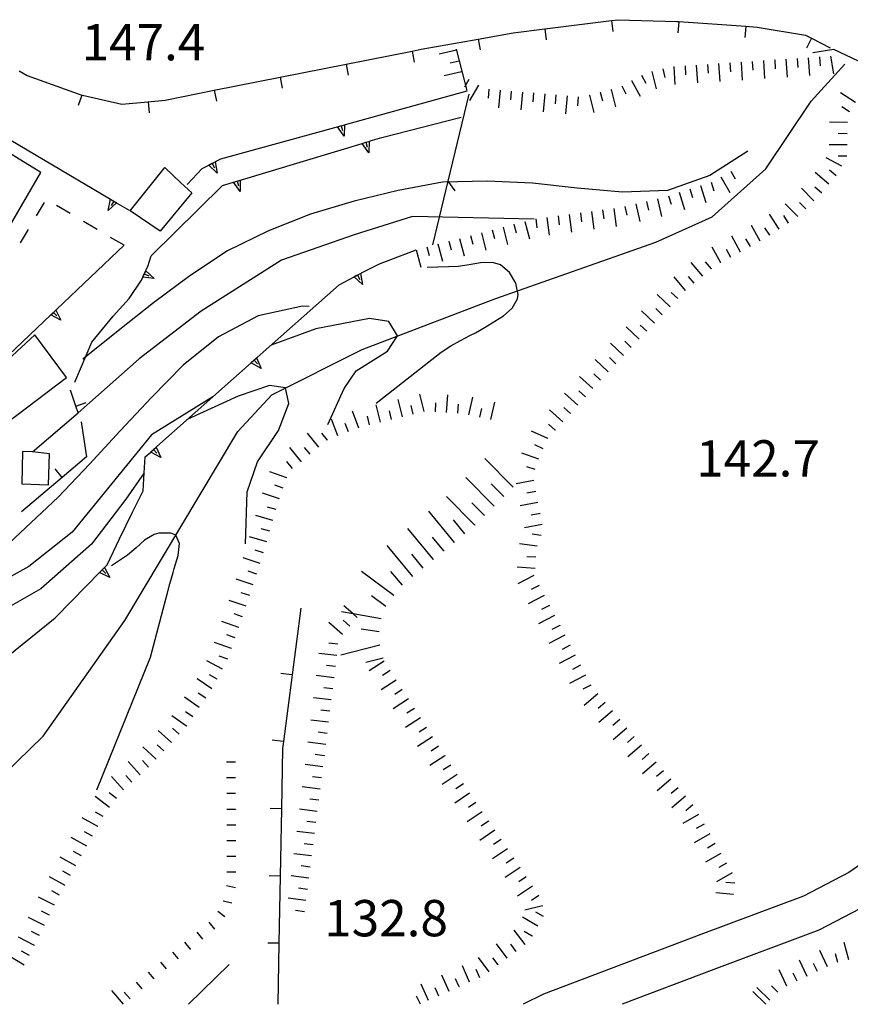
# Model space of a CAD drawing. Units: metres. Extents: x 478491 to 482402, y 4506092 to 4508099.
# Drawn here: x 482078 to 482152, y 4506093 to 4506180 of the extents above; entities that cross this region are included whole.
import ezdxf

# ---------------------------------------------------------------- set-up
doc = ezdxf.new("R2010")
doc.units = ezdxf.units.M
doc.header["$MEASUREMENT"] = 0
for name, color, linetype in [("'03 edificio civile", 250, 'Continuous'), ("'03 muro di sostegno", 254, 'Continuous'), ("'03 muro divisorio", 254, 'Continuous'), ("'03 recinzione", 254, 'Continuous'), ("'03 scarpata fino a 1 mt", 254, 'Continuous'), ("'03 scarpata fino a 2 mt", 254, 'Continuous'), ("'03 strada secondaria meno di 6 mt 3 classe", 254, 'Continuous'), ('03 muro di sostegno v', 254, 'Continuous'), ('03 muro divisorio v', 254, 'Continuous'), ('03 recinzione v', 254, 'Continuous'), ('03 scarpata fino a 1 mt v', 254, 'Continuous'), ('03 scarpata fino a 2 mt v', 254, 'Continuous'), ('acqa corrente con letto non rappresentabile', 254, 'Continuous'), ('curva direttrice a 10 mt', 254, 'Continuous'), ('curva intermedia a 2 mt', 254, 'Continuous'), ('curva intermedia a 5 mt', 254, 'Continuous'), ('EDIFICIO', 250, 'Continuous'), ('marciapiede - spartitraffico', 254, 'Continuous'), ('muro di sostegno', 254, 'Continuous'), ('muro di sostegno v', 254, 'Continuous'), ('muro divisorio', 254, 'Continuous'), ('muro divisorio v', 254, 'Continuous'), ('ponte - cavalcavia', 254, 'Continuous'), ('punto quotato a terra', 254, 'Continuous'), ('scarpata fino a 2 mt', 254, 'Continuous'), ('scarpata fino a 2 mt v', 254, 'Continuous'), ('scarpata fino a 5 mt', 254, 'Continuous'), ('scarpata fino a 5 mt v', 254, 'Continuous')]:
    doc.layers.add(name, color=color, linetype=linetype)
doc.styles.add('SIMPLEX', font='SIMPLEX')

msp = doc.modelspace()

# ---------------------------------------------------------------- linework, layer by layer
at = {"layer": "'03 edificio civile", "flags": 128}
for points in [[(482090.994, 4506167.288), (482092.424, 4506165.929), (482093.385, 4506165.054), (482090.564, 4506161.625), (482087.9, 4506163.428)], [(482079.4, 4506152.358), (482074.142, 4506147.544), (482068.22, 4506141.904), (482074.541, 4506144.263), (482075.038, 4506143.152), (482082.22, 4506148.569)], [(482080.681, 4506141.749), (482079.181, 4506141.928), (482078.291, 4506141.96), (482078.228, 4506139.077), (482080.603, 4506138.999)]]:
    msp.add_lwpolyline(points, close=True, dxfattribs=at)
at = {"layer": "'03 muro di sostegno"}
for p, q in [((482109.298, 4506169.665), (482110.329, 4506169.977)), ((482089.775, 4506159.406), (482096.118, 4506165.695)), ((482089.455, 4506158.467), (482089.775, 4506159.406)), ((482089.322, 4506158.186), (482089.455, 4506158.467)), ((482087.799, 4506155.624), (482088.892, 4506157.25)), ((482086.369, 4506154.038), (482087.799, 4506155.624)), ((482084.463, 4506151.717), (482086.369, 4506154.038)), ((482082.97, 4506148.147), (482084.463, 4506151.717))]:
    msp.add_line(p, q, dxfattribs=at)
at = {"layer": "'03 muro di sostegno", "flags": 128}
for points in [[(482097.814, 4506166.203), (482108.589, 4506169.451), (482108.594, 4506169.453), (482108.907, 4506169.547), (482109.196, 4506169.633), (482109.298, 4506169.665)], [(482096.118, 4506165.695), (482097.103, 4506165.991), (482097.11, 4506165.992), (482097.424, 4506166.086), (482097.713, 4506166.172), (482097.814, 4506166.203)], [(482088.892, 4506157.25), (482089.009, 4506157.506), (482089.15, 4506157.812), (482089.275, 4506158.085), (482089.322, 4506158.186)]]:
    msp.add_lwpolyline(points, dxfattribs=at)
at = {"layer": "'03 muro divisorio"}
for p, q in [((482083.033, 4506146.022), (482082.564, 4506147.42)), ((482083.244, 4506145.405), (482083.033, 4506146.022)), ((482079.181, 4506141.928), (482083.244, 4506145.405)), ((482083.51, 4506144.608), (482084.01, 4506141.491)), ((482084.01, 4506141.491), (482081.838, 4506139.655)), ((482081.838, 4506139.655), (482078.189, 4506136.585)), ((482103.103, 4506127.977), (482102.33, 4506122.024)), ((482102.33, 4506122.024), (482101.556, 4506116.079)), ((482101.556, 4506116.079), (482101.479, 4506115.462)), ((482101.479, 4506115.462), (482101.386, 4506110.087)), ((482101.386, 4506110.087), (482101.276, 4506104.087)), ((482101.276, 4506104.087), (482101.167, 4506098.087)), ((482101.167, 4506098.087), (482101.067, 4506092.649)), ((482096.714, 4506096.188), (482093.082, 4506092.648))]:
    msp.add_line(p, q, dxfattribs=at)
at = {"layer": "'03 recinzione", "linetype": 'Continuous'}
for p, q in [((482117.954, 4506174.172), (482117.009, 4506177.853)), ((482110.329, 4506169.977), (482117.43, 4506171.805)), ((482116.235, 4506166.072), (482114.869, 4506160.399))]:
    msp.add_line(p, q, dxfattribs=at)
at = {"layer": "'03 recinzione", "linetype": 'Continuous', "flags": 128}
msp.add_lwpolyline([(482118.102, 4506173.852), (482116.236, 4506166.077), (482116.235, 4506166.072)], dxfattribs=at)
at = {"layer": "'03 scarpata fino a 1 mt", "linetype": 'Continuous'}
for p, q in [((482097.292, 4506112.843), (482097.292, 4506112.836)), ((482097.3, 4506110.039), (482097.3, 4506110.031)), ((482097.307, 4506107.235), (482097.307, 4506107.227)), ((482096.339, 4506100.445), (482096.339, 4506100.437)), ((482093.292, 4506097.578), (482093.284, 4506097.578))]:
    msp.add_line(p, q, dxfattribs=at)
at = {"layer": "'03 scarpata fino a 2 mt", "linetype": 'Continuous'}
for p, q in [((482151.829, 4506168.316), (482151.829, 4506168.308)), ((482149.579, 4506165.035), (482149.571, 4506165.035)), ((482148.165, 4506163.621), (482148.157, 4506163.613)), ((482147.438, 4506162.925), (482147.438, 4506162.918)), ((482144.946, 4506161.254), (482144.938, 4506161.254)), ((482140.587, 4506158.784), (482140.579, 4506158.784)), ((482139.743, 4506158.253), (482139.735, 4506158.253)), ((482137.43, 4506156.331), (482137.43, 4506156.323)), ((482135.352, 4506154.159), (482135.352, 4506154.151)), ((482129.844, 4506148.339), (482129.838, 4506148.339)), ((482128.502, 4506146.853), (482128.494, 4506146.845)), ((482125.822, 4506143.87), (482125.814, 4506143.87)), ((482125.15, 4506143.127), (482125.15, 4506143.119)), ((482123.885, 4506139.384), (482123.885, 4506139.377)), ((482124.072, 4506138.4), (482124.072, 4506138.392)), ((482124.26, 4506137.416), (482124.26, 4506137.408)), ((482124.447, 4506136.431), (482124.455, 4506136.431)), ((482124.635, 4506135.447), (482124.642, 4506135.447)), ((482124.205, 4506133.525), (482124.205, 4506133.517)), ((482107.486, 4506126.391), (482107.478, 4506126.391)), ((482106.205, 4506122.782), (482106.205, 4506122.774)), ((482105.705, 4506118.805), (482105.705, 4506118.797)), ((482105.206, 4506114.829), (482105.206, 4506114.821)), ((482104.706, 4506110.852), (482104.706, 4506110.844)), ((482104.206, 4506106.876), (482104.206, 4506106.868)), ((482103.706, 4506102.899), (482103.698, 4506102.891))]:
    msp.add_line(p, q, dxfattribs=at)
at = {"layer": "'03 strada secondaria meno di 6 mt 3 classe", "flags": 128}
for points in [[(482177.782, 4506165.693), (482167.533, 4506128.224), (482166.213, 4506122.904), (482164.72, 4506118.826), (482163.845, 4506116.685), (482162.642, 4506114.466), (482160.353, 4506111.809), (482158.025, 4506109.372), (482155.291, 4506106.692), (482152.002, 4506104.403), (482147.963, 4506102.3), (482138.799, 4506098.863), (482124.776, 4506093.549), (482122.951, 4506092.651)], [(482180.985, 4506164.818), (482170.743, 4506127.388), (482169.392, 4506121.927), (482167.814, 4506117.631), (482166.853, 4506115.263), (482165.392, 4506112.568), (482162.814, 4506109.576), (482160.385, 4506107.036), (482157.416, 4506104.13), (482153.72, 4506101.559), (482149.314, 4506099.261), (482139.97, 4506095.754), (482131.773, 4506092.651)]]:
    msp.add_lwpolyline(points, dxfattribs=at)
at = {"layer": '03 muro di sostegno v'}
for p, q in [((482108.907, 4506169.547), (482109.04, 4506169.126)), ((482097.705, 4506165.156), (482097.103, 4506165.991)), ((482097.424, 4506166.086), (482097.556, 4506165.664)), ((482089.01, 4506157.514), (482089.275, 4506158.085)), ((482089.15, 4506157.812), (482089.556, 4506157.632))]:
    msp.add_line(p, q, dxfattribs=at)
at = {"layer": '03 muro di sostegno v', "flags": 128}
for points in [[(482109.188, 4506168.618), (482108.589, 4506169.451), (482108.587, 4506169.454)], [(482108.594, 4506169.453), (482108.907, 4506169.547), (482109.196, 4506169.633)], [(482109.196, 4506169.641), (482109.196, 4506169.633), (482109.188, 4506168.618)], [(482097.11, 4506165.992), (482097.424, 4506166.086), (482097.713, 4506166.172)], [(482097.713, 4506166.179), (482097.713, 4506166.172), (482097.705, 4506165.156)], [(482089.267, 4506158.092), (482089.275, 4506158.085), (482090.025, 4506157.406)], [(482090.025, 4506157.406), (482089.009, 4506157.506), (482089.002, 4506157.507)]]:
    msp.add_lwpolyline(points, dxfattribs=at)
at = {"layer": '03 muro divisorio v'}
for p, q in [((482083.041, 4506146.022), (482083.978, 4506146.342)), ((482081.83, 4506139.655), (482081.189, 4506140.413)), ((482102.322, 4506122.024), (482101.338, 4506122.149)), ((482101.549, 4506116.079), (482100.565, 4506116.204)), ((482101.386, 4506110.087), (482100.393, 4506110.102)), ((482101.276, 4506104.087), (482100.284, 4506104.102)), ((482101.167, 4506098.087), (482100.175, 4506098.102))]:
    msp.add_line(p, q, dxfattribs=at)
at = {"layer": '03 recinzione v', "linetype": 'Continuous', "flags": 128}
msp.add_lwpolyline([(482116.235, 4506166.079), (482116.236, 4506166.077), (482116.844, 4506165.213)], dxfattribs=at)
at = {"layer": '03 scarpata fino a 1 mt v', "linetype": 'Continuous'}
for p, q in [((482097.292, 4506114.242), (482096.495, 4506114.242)), ((482097.292, 4506112.836), (482096.495, 4506112.836)), ((482097.3, 4506111.438), (482096.503, 4506111.437)), ((482097.3, 4506110.031), (482096.503, 4506110.031)), ((482097.307, 4506108.633), (482096.511, 4506108.632)), ((482097.307, 4506107.227), (482096.511, 4506107.226)), ((482097.307, 4506105.829), (482096.511, 4506105.829)), ((482097.315, 4506104.43), (482096.518, 4506104.429)), ((482097.276, 4506103.032), (482096.495, 4506103.211)), ((482096.964, 4506101.664), (482096.182, 4506101.843)), ((482096.339, 4506100.437), (482095.706, 4506100.921)), ((482095.456, 4506099.359), (482094.948, 4506099.976)), ((482094.37, 4506098.468), (482093.862, 4506099.086)), ((482093.284, 4506097.578), (482092.776, 4506098.195)), ((482092.206, 4506096.687), (482091.698, 4506097.304)), ((482091.12, 4506095.796), (482090.612, 4506096.414)), ((482090.042, 4506094.906), (482089.534, 4506095.523)), ((482088.956, 4506094.015), (482088.448, 4506094.632)), ((482087.878, 4506093.125), (482087.37, 4506093.742)), ((482113.784, 4506092.65), (482113.44, 4506093.377))]:
    msp.add_line(p, q, dxfattribs=at)
at = {"layer": '03 scarpata fino a 2 mt v', "linetype": 'Continuous'}
for p, q in [((482152.602, 4506173.113), (482151.251, 4506173.965)), ((482152.063, 4506172.269), (482151.384, 4506172.699)), ((482151.876, 4506171.316), (482150.274, 4506171.347)), ((482151.852, 4506170.316), (482151.055, 4506170.332)), ((482151.837, 4506169.316), (482150.235, 4506169.332)), ((482151.829, 4506168.308), (482151.032, 4506168.316)), ((482151.376, 4506167.425), (482149.962, 4506168.175)), ((482150.227, 4506165.8), (482149.009, 4506166.84)), ((482150.876, 4506166.558), (482150.266, 4506167.074)), ((482148.884, 4506164.316), (482147.774, 4506165.465)), ((482149.571, 4506165.035), (482148.962, 4506165.55)), ((482147.438, 4506162.918), (482146.329, 4506164.066)), ((482148.157, 4506163.613), (482147.602, 4506164.191)), ((482145.782, 4506161.8), (482144.915, 4506163.144)), ((482146.626, 4506162.347), (482146.188, 4506163.019)), ((482144.087, 4506160.738), (482143.305, 4506162.136)), ((482144.938, 4506161.254), (482144.501, 4506161.925)), ((482142.337, 4506159.761), (482141.555, 4506161.159)), ((482143.212, 4506160.246), (482142.821, 4506160.941)), ((482140.579, 4506158.784), (482139.798, 4506160.182)), ((482141.462, 4506159.276), (482141.071, 4506159.971)), ((482138.969, 4506157.612), (482137.946, 4506158.839)), ((482139.735, 4506158.253), (482139.219, 4506158.87)), ((482137.43, 4506156.323), (482136.407, 4506157.549)), ((482138.204, 4506156.971), (482137.688, 4506157.589)), ((482136.735, 4506155.604), (482136.157, 4506156.159)), ((482136.048, 4506154.878), (482134.891, 4506155.979)), ((482134.665, 4506153.424), (482133.501, 4506154.526)), ((482135.352, 4506154.151), (482134.774, 4506154.706)), ((482133.29, 4506151.971), (482132.127, 4506153.073)), ((482133.977, 4506152.698), (482133.399, 4506153.245)), ((482131.907, 4506150.518), (482130.743, 4506151.62)), ((482132.594, 4506151.245), (482132.016, 4506151.792)), ((482130.532, 4506149.065), (482129.368, 4506150.167)), ((482131.219, 4506149.792), (482130.641, 4506150.339)), ((482129.166, 4506147.596), (482127.978, 4506148.667)), ((482129.838, 4506148.339), (482129.259, 4506148.885)), ((482128.494, 4506146.845), (482127.9, 4506147.377)), ((482127.83, 4506146.104), (482126.642, 4506147.173)), ((482126.486, 4506144.611), (482125.299, 4506145.681)), ((482127.158, 4506145.362), (482126.564, 4506145.893)), ((482125.15, 4506143.119), (482123.697, 4506143.791)), ((482125.814, 4506143.87), (482125.22, 4506144.4)), ((482124.728, 4506142.213), (482124.002, 4506142.548)), ((482124.338, 4506141.291), (482122.822, 4506141.806)), ((482124.017, 4506140.345), (482123.26, 4506140.603)), ((482123.885, 4506139.377), (482122.314, 4506139.072)), ((482124.072, 4506138.392), (482123.283, 4506138.244)), ((482124.26, 4506137.408), (482122.689, 4506137.103)), ((482124.455, 4506136.431), (482123.666, 4506136.283)), ((482124.635, 4506135.447), (482123.072, 4506135.15)), ((482124.642, 4506135.447), (482124.635, 4506135.447)), ((482124.541, 4506134.455), (482123.752, 4506134.588)), ((482124.205, 4506133.517), (482122.619, 4506133.72)), ((482124.08, 4506132.525), (482123.283, 4506132.58)), ((482124.017, 4506131.525), (482122.424, 4506131.634)), ((482107.773, 4506127.473), (482106.939, 4506128.204)), ((482108.142, 4506127.149), (482107.773, 4506127.473)), ((482106.822, 4506125.641), (482105.619, 4506126.696)), ((482107.478, 4506126.391), (482106.877, 4506126.915)), ((482106.424, 4506124.766), (482105.627, 4506124.852)), ((482106.314, 4506123.774), (482104.72, 4506123.954)), ((482106.205, 4506122.774), (482105.408, 4506122.86)), ((482106.08, 4506121.782), (482104.494, 4506121.985)), ((482105.955, 4506120.79), (482105.158, 4506120.891)), ((482105.83, 4506119.797), (482104.244, 4506120.001)), ((482105.705, 4506118.797), (482104.908, 4506118.899)), ((482105.58, 4506117.805), (482103.994, 4506118.008)), ((482105.456, 4506116.813), (482104.658, 4506116.915)), ((482105.331, 4506115.821), (482103.744, 4506116.024)), ((482105.206, 4506114.821), (482104.408, 4506114.922)), ((482105.081, 4506113.829), (482103.494, 4506114.032)), ((482104.956, 4506112.837), (482104.158, 4506112.938)), ((482104.831, 4506111.844), (482103.244, 4506112.047)), ((482104.706, 4506110.844), (482103.909, 4506110.946)), ((482104.581, 4506109.852), (482102.995, 4506110.055)), ((482104.456, 4506108.86), (482103.659, 4506108.962)), ((482104.331, 4506107.868), (482102.745, 4506108.071)), ((482104.206, 4506106.868), (482103.409, 4506106.969)), ((482104.081, 4506105.876), (482102.495, 4506106.079)), ((482103.956, 4506104.883), (482103.159, 4506104.985)), ((482103.831, 4506103.891), (482102.245, 4506104.094)), ((482103.698, 4506102.891), (482102.901, 4506102.993)), ((482103.573, 4506101.899), (482101.987, 4506102.102)), ((482103.448, 4506100.907), (482102.651, 4506101.008))]:
    msp.add_line(p, q, dxfattribs=at)
at = {"layer": 'acqa corrente con letto non rappresentabile', "linetype": 'Continuous', "flags": 128}
msp.add_lwpolyline([(482048.837, 4506092.645), (482072.065, 4506108.749), (482080.12, 4506116.553), (482087.424, 4506126.882), (482097.502, 4506143.757), (482100.517, 4506147.031), (482108.58, 4506151.063), (482120.416, 4506155.595), (482134.774, 4506160.635), (482139.805, 4506162.901), (482144.594, 4506167.183), (482148.626, 4506173.23), (482151.641, 4506176.504)], dxfattribs=at)
at = {"layer": 'curva direttrice a 10 mt', "linetype": 'Continuous', "flags": 128}
for points in [[(482142.985, 4506168.753), (482139.61, 4506166.596), (482135.821, 4506165.253), (482131.798, 4506165.104), (482127.774, 4506165.455), (482123.766, 4506165.916), (482119.751, 4506166.08), (482115.751, 4506165.993), (482111.79, 4506165.235), (482107.868, 4506164.282), (482103.97, 4506163.125), (482100.236, 4506161.664), (482096.572, 4506159.875), (482093.213, 4506157.64), (482089.978, 4506155.234), (482086.806, 4506152.717), (482083.658, 4506150.202)], [(482084.909, 4506111.773), (482089.697, 4506123.609), (482091.111, 4506128.914), (482091.189, 4506129.226), (482091.424, 4506130.156), (482091.713, 4506131.164), (482091.83, 4506131.531), (482092.174, 4506132.679), (482092.306, 4506133.742), (482091.963, 4506134.484), (482091.517, 4506134.679), (482090.447, 4506134.687), (482090.033, 4506134.562), (482089.181, 4506134.039), (482088.431, 4506133.359), (482087.666, 4506132.703), (482086.228, 4506131.764)]]:
    msp.add_lwpolyline(points, dxfattribs=at)
at = {"layer": 'curva intermedia a 2 mt', "linetype": 'Continuous', "flags": 128}
for points in [[(482123.915, 4506162.705), (482113.088, 4506162.922), (482107.877, 4506161.297), (482101.377, 4506159.023), (482094.22, 4506154.468), (482088.689, 4506150.241), (482083.244, 4506145.405)], [(482109.845, 4506146.274), (482115.635, 4506150.814), (482116.494, 4506151.392), (482117.369, 4506151.877), (482118.26, 4506152.33), (482118.689, 4506152.556), (482119.549, 4506153.048), (482120.424, 4506153.58), (482121.189, 4506154.08), (482121.977, 4506154.759), (482122.439, 4506155.595), (482122.493, 4506155.97), (482122.305, 4506156.994), (482121.743, 4506157.947), (482120.923, 4506158.619), (482120.204, 4506158.83), (482119.141, 4506158.806), (482118.141, 4506158.627), (482117.15, 4506158.478), (482116.298, 4506158.447), (482114.377, 4506158.368)], [(482105.517, 4506144.376), (482106.978, 4506147.571), (482108.049, 4506149.172), (482110.845, 4506150.907), (482111.744, 4506152.274), (482110.978, 4506153.571), (482109.244, 4506153.837), (482104.447, 4506152.907), (482100.463, 4506151.453)], [(482098.181, 4506133.711), (482098.314, 4506138.375), (482099.252, 4506141.046), (482101.111, 4506143.843), (482102.049, 4506146.242), (482101.744, 4506147.648), (482100.314, 4506147.843), (482097.517, 4506146.906), (482093.033, 4506144.859)], [(482095.275, 4506146.851), (482089.783, 4506143.445), (482082.713, 4506134.78), (482078.845, 4506131.71), (482069.917, 4506126.779), (482061.651, 4506121.451), (482056.315, 4506116.786), (482051.411, 4506110.37), (482051.12, 4506109.989)], [(482089.15, 4506140.062), (482087.517, 4506137.711), (482084.447, 4506133.71), (482079.917, 4506129.71), (482072.182, 4506125.31), (482060.182, 4506118.114), (482054.854, 4506112.653), (482051.784, 4506108.122), (482045.893, 4506100.011), (482038.71, 4506092.644)]]:
    msp.add_lwpolyline(points, dxfattribs=at)
at = {"layer": 'curva intermedia a 5 mt', "linetype": 'Continuous', "flags": 128}
msp.add_lwpolyline([(482103.861, 4506154.899), (482103.26, 4506154.93), (482099.322, 4506154.062), (482095.76, 4506152.195), (482092.611, 4506149.679), (482089.806, 4506146.781), (482087.002, 4506143.819), (482084.252, 4506140.842), (482081.478, 4506137.897), (482078.541, 4506135.147), (482075.611, 4506132.42), (482061.792, 4506124.302), (482058.323, 4506122.192), (482055.62, 4506119.176), (482053.526, 4506115.754), (482051.479, 4506112.372), (482051.417, 4506112.27)], dxfattribs=at)
at = {"layer": 'EDIFICIO', "linetype": 'Continuous', "flags": 128}
msp.add_lwpolyline([(482062.135, 4506177.809), (482060.197, 4506174.434), (482058.689, 4506171.809), (482062.416, 4506169.481), (482060.502, 4506165.895), (482064.677, 4506163.329), (482074.392, 4506157.357), (482079.916, 4506166.842)], close=True, dxfattribs=at)
at = {"layer": 'marciapiede - spartitraffico'}
for p, q in [((482080.228, 4506164.178), (482079.51, 4506162.975)), ((482082.533, 4506163.194), (482081.322, 4506163.905)), ((482084.947, 4506161.78), (482083.736, 4506162.483)), ((482078.799, 4506161.772), (482078.08, 4506160.569)), ((482087.361, 4506160.358), (482086.15, 4506161.069))]:
    msp.add_line(p, q, dxfattribs=at)
at = {"layer": 'muro di sostegno'}
for p, q in [((482107.102, 4506171.133), (482117.962, 4506174.134)), ((482095.572, 4506167.851), (482095.978, 4506168.062)), ((482092.986, 4506165.785), (482094.321, 4506167.203)), ((482086.775, 4506164.092), (482087.795, 4506163.489)), ((482081.353, 4506154.663), (482087.361, 4506160.358)), ((482110.118, 4506158.719), (482113.4, 4506159.969)), ((482108.541, 4506157.899), (482110.118, 4506158.719)), ((482107.885, 4506157.563), (482108.439, 4506157.852)), ((482099.252, 4506150.382), (482106.525, 4506156.844)), ((482099.588, 4506149.382), (482098.689, 4506149.882)), ((482098.697, 4506149.89), (482099.165, 4506150.305)), ((482098.939, 4506150.101), (482099.236, 4506149.773)), ((482089.728, 4506141.921), (482090.197, 4506142.336)), ((482089.97, 4506142.132), (482090.267, 4506141.804)), ((482089.15, 4506140.062), (482089.236, 4506141.484)), ((482090.619, 4506141.414), (482089.72, 4506141.914)), ((482089.056, 4506138.453), (482089.15, 4506140.062)), ((482088.111, 4506136.538), (482089.056, 4506138.453)), ((482086.947, 4506134.17), (482088.111, 4506136.538)), ((482085.83, 4506131.842), (482086.947, 4506134.17)), ((482085.167, 4506131.17), (482085.604, 4506131.616)), ((482085.392, 4506131.397), (482085.713, 4506131.085)), ((482085.681, 4506131.694), (482085.83, 4506131.842)), ((482086.088, 4506130.717), (482085.159, 4506131.163)), ((482081.197, 4506127.131), (482084.025, 4506130.006)), ((482076.854, 4506123.6), (482081.197, 4506127.131))]:
    msp.add_line(p, q, dxfattribs=at)
at = {"layer": 'muro di sostegno', "flags": 128}
for points in [[(482095.978, 4506168.062), (482107.001, 4506171.105), (482107.102, 4506171.133)], [(482076.455, 4506170.209), (482086.134, 4506164.472), (482086.142, 4506164.467), (482086.422, 4506164.301), (482086.681, 4506164.148), (482086.775, 4506164.092)], [(482094.321, 4506167.203), (482094.913, 4506167.51), (482095.209, 4506167.663), (482095.472, 4506167.799), (482095.572, 4506167.851)], [(482106.525, 4506156.844), (482107.879, 4506157.553), (482108.176, 4506157.708), (482108.441, 4506157.847), (482108.541, 4506157.899)], [(482108.439, 4506157.86), (482108.439, 4506157.852), (482108.441, 4506157.847), (482108.619, 4506156.852)], [(482108.619, 4506156.852), (482107.879, 4506157.553), (482107.877, 4506157.555)], [(482108.174, 4506157.712), (482108.176, 4506157.708), (482108.385, 4506157.321)], [(482072.65, 4506146.404), (482080.808, 4506154.146), (482081.049, 4506154.374), (482081.27, 4506154.585), (482081.353, 4506154.663)], [(482090.283, 4506142.414), (482098.689, 4506149.882), (482098.697, 4506149.89), (482099.165, 4506150.305), (482099.17, 4506150.31), (482099.252, 4506150.382)], [(482099.166, 4506150.32), (482099.17, 4506150.31), (482099.588, 4506149.382)], [(482089.236, 4506141.484), (482089.72, 4506141.914), (482089.728, 4506141.921), (482090.197, 4506142.336), (482090.201, 4506142.341), (482090.283, 4506142.414)], [(482090.197, 4506142.351), (482090.201, 4506142.341), (482090.619, 4506141.414)], [(482084.025, 4506130.006), (482085.159, 4506131.163), (482085.167, 4506131.17), (482085.604, 4506131.616), (482085.607, 4506131.618), (482085.681, 4506131.694)], [(482085.603, 4506131.624), (482085.607, 4506131.618), (482086.088, 4506130.717)]]:
    msp.add_lwpolyline(points, dxfattribs=at)
at = {"layer": 'muro di sostegno v'}
for p, q in [((482106.969, 4506170.087), (482106.391, 4506170.93)), ((482106.713, 4506171.015), (482106.829, 4506170.587)), ((482094.916, 4506167.523), (482095.47, 4506167.812)), ((482080.814, 4506154.155), (482081.267, 4506154.585)), ((482081.049, 4506154.374), (482081.353, 4506154.053))]:
    msp.add_line(p, q, dxfattribs=at)
at = {"layer": 'muro di sostegno v', "flags": 128}
for points in [[(482106.399, 4506170.93), (482106.713, 4506171.015), (482107.001, 4506171.094)], [(482107.001, 4506171.11), (482107.001, 4506171.105), (482107.001, 4506171.094), (482106.969, 4506170.087)], [(482095.65, 4506166.804), (482094.913, 4506167.51), (482094.908, 4506167.515)], [(482095.205, 4506167.671), (482095.209, 4506167.663), (482095.408, 4506167.281)], [(482095.47, 4506167.812), (482095.472, 4506167.799), (482095.65, 4506166.804)], [(482085.931, 4506163.467), (482086.134, 4506164.472), (482086.135, 4506164.475)], [(482086.689, 4506164.155), (482086.681, 4506164.148), (482085.931, 4506163.467)], [(482086.142, 4506164.467), (482086.422, 4506164.301), (482086.681, 4506164.148)], [(482086.424, 4506164.303), (482086.422, 4506164.301), (482086.197, 4506163.92)], [(482081.267, 4506154.592), (482081.27, 4506154.585), (482081.72, 4506153.67)], [(482081.72, 4506153.67), (482080.808, 4506154.146), (482080.806, 4506154.147)]]:
    msp.add_lwpolyline(points, dxfattribs=at)
at = {"layer": 'muro divisorio'}
for p, q in [((482124.868, 4506179.673), (482130.829, 4506180.417)), ((482130.829, 4506180.417), (482131.399, 4506180.487)), ((482131.399, 4506180.487), (482136.641, 4506180.331)), ((482136.641, 4506180.331), (482136.821, 4506180.315)), ((482136.821, 4506180.315), (482142.805, 4506179.901)), ((482142.805, 4506179.901), (482143.821, 4506179.832)), ((482143.821, 4506179.832), (482148.141, 4506179.113)), ((482118.946, 4506178.759), (482122.055, 4506179.322)), ((482122.055, 4506179.322), (482124.868, 4506179.673)), ((482148.141, 4506179.113), (482148.673, 4506178.84)), ((482148.673, 4506178.84), (482150.337, 4506177.988)), ((482113.837, 4506177.844), (482118.946, 4506178.759)), ((482107.157, 4506176.524), (482113.04, 4506177.688)), ((482113.04, 4506177.688), (482113.837, 4506177.844)), ((482101.266, 4506175.351), (482107.157, 4506176.524)), ((482077.994, 4506175.928), (482078.713, 4506175.522)), ((482078.713, 4506175.522), (482083.579, 4506173.764)), ((482095.384, 4506174.187), (482101.266, 4506175.351)), ((482083.579, 4506173.764), (482083.65, 4506173.741)), ((482083.65, 4506173.741), (482087.157, 4506172.952)), ((482091.009, 4506173.319), (482095.384, 4506174.187)), ((482087.157, 4506172.952), (482089.477, 4506173.17)), ((482089.477, 4506173.17), (482091.009, 4506173.319))]:
    msp.add_line(p, q, dxfattribs=at)
at = {"layer": 'muro divisorio v'}
for p, q in [((482130.829, 4506180.409), (482130.954, 4506179.423)), ((482136.821, 4506180.307), (482136.751, 4506179.315)), ((482142.805, 4506179.894), (482142.735, 4506178.901)), ((482124.868, 4506179.666), (482124.993, 4506178.681)), ((482148.673, 4506178.832), (482148.219, 4506177.949)), ((482118.946, 4506178.759), (482119.118, 4506177.783)), ((482113.04, 4506177.688), (482113.235, 4506176.712)), ((482107.157, 4506176.524), (482107.352, 4506175.547)), ((482101.266, 4506175.351), (482101.462, 4506174.375)), ((482083.579, 4506173.756), (482083.244, 4506172.819)), ((482095.384, 4506174.187), (482095.579, 4506173.211)), ((482089.486, 4506173.163), (482089.579, 4506172.17))]:
    msp.add_line(p, q, dxfattribs=at)
at = {"layer": 'ponte - cavalcavia', "linetype": 'Continuous', "flags": 128}
msp.add_lwpolyline([(482154.969, 4506174.933), (482154.509, 4506176.019), (482150.657, 4506177.824), (482148.782, 4506177.535)], dxfattribs=at)
at = {"layer": 'scarpata fino a 2 mt', "linetype": 'Continuous'}
for p, q in [((482148.376, 4506177.097), (482148.384, 4506177.097)), ((482149.376, 4506177.16), (482149.384, 4506177.16)), ((482142.376, 4506176.698), (482142.384, 4506176.698)), ((482143.376, 4506176.769), (482143.384, 4506176.769)), ((482144.376, 4506176.832), (482144.384, 4506176.832)), ((482145.376, 4506176.902), (482145.384, 4506176.902)), ((482146.376, 4506176.965), (482146.384, 4506176.965)), ((482147.376, 4506177.027), (482147.384, 4506177.027)), ((482134.423, 4506175.878), (482134.43, 4506175.878)), ((482118.969, 4506174.658), (482118.977, 4506174.658)), ((482132.61, 4506175.057), (482132.618, 4506175.057)), ((482121.876, 4506174.119), (482121.884, 4506174.119)), ((482122.876, 4506174.033), (482122.884, 4506174.033)), ((482126.868, 4506173.689), (482126.876, 4506173.689)), ((482128.844, 4506173.767), (482128.852, 4506173.767)), ((482129.813, 4506174.018), (482129.821, 4506174.018)), ((482130.782, 4506174.268), (482130.79, 4506174.268)), ((482138.766, 4506165.69), (482138.766, 4506165.698)), ((482137.805, 4506165.393), (482137.813, 4506165.393)), ((482127.048, 4506163.119), (482127.055, 4506163.119)), ((482122.126, 4506162.236), (482122.126, 4506162.244)), ((482123.094, 4506162.494), (482123.102, 4506162.494)), ((482115.338, 4506160.477), (482115.344, 4506160.477)), ((482116.305, 4506160.727), (482116.313, 4506160.727)), ((482110.228, 4506144.579), (482110.22, 4506144.579)), ((482113.15, 4506145.29), (482113.142, 4506145.29)), ((482119.088, 4506145.017), (482119.08, 4506145.025)), ((482105.494, 4506142.985), (482105.486, 4506142.977)), ((482103.166, 4506141.079), (482103.158, 4506141.079)), ((482100.627, 4506135.82), (482100.627, 4506135.812)), ((482125.744, 4506127.345), (482125.744, 4506127.339)), ((482097.595, 4506126.273), (482097.588, 4506126.273)), ((482126.205, 4506126.456), (482126.205, 4506126.448)), ((482096.931, 4506124.382), (482096.924, 4506124.382)), ((482128.51, 4506122.003), (482128.517, 4506122.003)), ((482095.666, 4506121.664), (482095.666, 4506121.656)), ((482128.97, 4506121.12), (482128.978, 4506121.112)), ((482130.252, 4506119.581), (482130.252, 4506119.573)), ((482130.9, 4506118.815), (482130.908, 4506118.815)), ((482092.924, 4506117.476), (482092.924, 4506117.468)), ((482131.556, 4506118.057), (482131.556, 4506118.049)), ((482091.573, 4506116), (482091.573, 4506115.992)), ((482115.955, 4506114.83), (482115.955, 4506114.822)), ((482090.214, 4506114.523), (482090.214, 4506114.515)), ((482116.494, 4506113.986), (482116.494, 4506113.978)), ((482088.034, 4506112.461), (482088.034, 4506112.453)), ((482117.611, 4506112.322), (482117.611, 4506112.314)), ((482136.111, 4506112.721), (482136.119, 4506112.721)), ((482118.728, 4506110.658), (482118.736, 4506110.658)), ((482086.05, 4506110.217), (482086.042, 4506110.217)), ((482119.854, 4506109.002), (482119.854, 4506108.994)), ((482085.003, 4506108.514), (482085.003, 4506108.507)), ((482084.518, 4506107.639), (482084.518, 4506107.632)), ((482141.088, 4506105.246), (482141.088, 4506105.238)), ((482122.667, 4506104.853), (482122.666, 4506104.845)), ((482141.588, 4506104.379), (482141.588, 4506104.371)), ((482123.22, 4506104.018), (482123.229, 4506104.018)), ((482141.814, 4506103.449), (482141.814, 4506103.441)), ((482124.651, 4506101.417), (482124.659, 4506101.417)), ((482080.706, 4506100.585), (482080.698, 4506100.585)), ((482079.807, 4506098.795), (482079.807, 4506098.788)), ((482123.737, 4506098.745), (482123.737, 4506098.737)), ((482079.362, 4506097.897), (482079.354, 4506097.897)), ((482123.12, 4506097.979), (482123.12, 4506097.971)), ((482120.721, 4506096.166), (482120.721, 4506096.158)), ((482116.346, 4506093.791), (482116.339, 4506093.791)), ((482117.261, 4506094.197), (482117.253, 4506094.197)), ((482146.478, 4506094.269), (482146.47, 4506094.269))]:
    msp.add_line(p, q, dxfattribs=at)
at = {"layer": 'scarpata fino a 2 mt v', "linetype": 'Continuous'}
for p, q in [((482117.009, 4506177.774), (482115.446, 4506177.422)), ((482148.384, 4506177.097), (482148.485, 4506175.504)), ((482149.384, 4506177.16), (482149.438, 4506176.363)), ((482150.376, 4506177.246), (482150.641, 4506175.668)), ((482117.227, 4506176.797), (482116.446, 4506176.618)), ((482136.384, 4506176.307), (482136.485, 4506174.714)), ((482137.384, 4506176.378), (482137.438, 4506175.581)), ((482138.384, 4506176.44), (482138.485, 4506174.846)), ((482139.384, 4506176.503), (482139.438, 4506175.706)), ((482140.384, 4506176.573), (482140.485, 4506174.979)), ((482141.384, 4506176.635), (482141.438, 4506175.839)), ((482142.384, 4506176.698), (482142.485, 4506175.104)), ((482143.384, 4506176.769), (482143.438, 4506175.971)), ((482144.384, 4506176.832), (482144.485, 4506175.238)), ((482145.384, 4506176.902), (482145.438, 4506176.105)), ((482146.384, 4506176.965), (482146.485, 4506175.371)), ((482147.384, 4506177.027), (482147.438, 4506176.23)), ((482117.454, 4506175.821), (482115.891, 4506175.469)), ((482133.493, 4506175.534), (482133.876, 4506174.831)), ((482134.43, 4506175.878), (482134.805, 4506174.323)), ((482135.399, 4506176.112), (482135.587, 4506175.331)), ((482118.11, 4506175.158), (482117.704, 4506174.469)), ((482118.977, 4506174.658), (482118.173, 4506173.275)), ((482131.735, 4506174.581), (482132.118, 4506173.878)), ((482132.618, 4506175.057), (482133.384, 4506173.651)), ((482119.884, 4506174.291), (482119.813, 4506173.494)), ((482120.884, 4506174.205), (482120.743, 4506172.611)), ((482121.884, 4506174.119), (482121.813, 4506173.322)), ((482122.884, 4506174.033), (482122.743, 4506172.439)), ((482123.876, 4506173.947), (482123.805, 4506173.15)), ((482124.876, 4506173.861), (482124.735, 4506172.267)), ((482125.876, 4506173.775), (482125.805, 4506172.978)), ((482126.876, 4506173.689), (482126.735, 4506172.095)), ((482127.868, 4506173.603), (482127.798, 4506172.806)), ((482128.852, 4506173.767), (482129.259, 4506172.22)), ((482129.821, 4506174.018), (482130.024, 4506173.245)), ((482130.79, 4506174.268), (482131.196, 4506172.721)), ((482141.469, 4506166.971), (482141.86, 4506166.276)), ((482138.766, 4506165.698), (482139.251, 4506164.174)), ((482139.719, 4506165.995), (482139.962, 4506165.229)), ((482140.594, 4506166.479), (482141.376, 4506165.081)), ((482135.899, 4506164.784), (482136.141, 4506164.018)), ((482136.852, 4506165.089), (482137.337, 4506163.565)), ((482137.813, 4506165.393), (482138.055, 4506164.628)), ((482132.985, 4506164.057), (482133.344, 4506162.495)), ((482133.962, 4506164.276), (482134.141, 4506163.495)), ((482134.938, 4506164.503), (482135.298, 4506162.94)), ((482127.055, 4506163.119), (482127.266, 4506161.533)), ((482128.048, 4506163.245), (482128.149, 4506162.447)), ((482129.04, 4506163.377), (482129.251, 4506161.792)), ((482130.032, 4506163.51), (482130.134, 4506162.714)), ((482131.024, 4506163.635), (482131.235, 4506162.049)), ((482132.009, 4506163.831), (482132.188, 4506163.049)), ((482122.126, 4506162.244), (482122.329, 4506161.47)), ((482123.102, 4506162.494), (482123.509, 4506160.947)), ((482124.071, 4506162.728), (482124.173, 4506161.931)), ((482125.063, 4506162.853), (482125.274, 4506161.267)), ((482126.055, 4506162.986), (482126.157, 4506162.189)), ((482119.219, 4506161.486), (482119.626, 4506159.939)), ((482120.188, 4506161.736), (482120.391, 4506160.963)), ((482121.157, 4506161.986), (482121.563, 4506160.439)), ((482115.344, 4506160.477), (482115.751, 4506158.931)), ((482116.313, 4506160.727), (482116.516, 4506159.955)), ((482117.282, 4506160.978), (482117.689, 4506159.431)), ((482118.252, 4506161.228), (482118.454, 4506160.455)), ((482113.4, 4506159.969), (482113.805, 4506158.422)), ((482114.368, 4506160.219), (482114.571, 4506159.446)), ((482112.174, 4506145.055), (482111.799, 4506146.61)), ((482114.119, 4506145.524), (482113.744, 4506147.08)), ((482116.119, 4506145.439), (482116.213, 4506147.033)), ((482118.103, 4506145.236), (482118.447, 4506146.798)), ((482120.064, 4506144.806), (482120.408, 4506146.369)), ((482108.291, 4506144.055), (482107.728, 4506145.555)), ((482110.22, 4506144.579), (482109.845, 4506146.133)), ((482111.197, 4506144.821), (482111.01, 4506145.602)), ((482113.142, 4506145.29), (482112.955, 4506146.071)), ((482115.119, 4506145.493), (482115.166, 4506146.291)), ((482117.119, 4506145.384), (482117.166, 4506146.181)), ((482119.08, 4506145.025), (482119.252, 4506145.806)), ((482106.416, 4506143.352), (482105.853, 4506144.852)), ((482109.252, 4506144.344), (482109.064, 4506145.126)), ((482107.353, 4506143.704), (482107.072, 4506144.454)), ((482104.713, 4506142.344), (482103.697, 4506143.587)), ((482105.486, 4506142.977), (482104.978, 4506143.594)), ((482103.158, 4506141.079), (482102.142, 4506142.321)), ((482103.939, 4506141.712), (482103.431, 4506142.329)), ((482102.385, 4506140.446), (482101.877, 4506141.063)), ((482101.869, 4506139.626), (482100.361, 4506140.148)), ((482101.541, 4506138.68), (482100.783, 4506138.945)), ((482101.213, 4506137.735), (482099.705, 4506138.257)), ((482100.908, 4506136.782), (482100.142, 4506137)), ((482100.627, 4506135.812), (482099.088, 4506136.257)), ((482100.353, 4506134.852), (482099.588, 4506135.07)), ((482100.072, 4506133.89), (482098.533, 4506134.336)), ((482099.799, 4506132.93), (482099.033, 4506133.148)), ((482099.494, 4506131.976), (482097.97, 4506132.468)), ((482098.869, 4506130.07), (482097.345, 4506130.562)), ((482099.181, 4506131.023), (482098.424, 4506131.273)), ((482123.9, 4506130.9), (482122.478, 4506130.166)), ((482124.361, 4506130.009), (482123.65, 4506129.642)), ((482098.564, 4506129.117), (482097.806, 4506129.367)), ((482124.822, 4506129.12), (482123.4, 4506128.384)), ((482098.252, 4506128.164), (482096.728, 4506128.656)), ((482125.283, 4506128.228), (482124.572, 4506127.861)), ((482097.924, 4506127.218), (482097.166, 4506127.484)), ((482125.744, 4506127.339), (482124.322, 4506126.603)), ((482097.588, 4506126.273), (482096.08, 4506126.804)), ((482126.205, 4506126.448), (482125.494, 4506126.08)), ((482097.26, 4506125.328), (482096.502, 4506125.593)), ((482126.666, 4506125.565), (482125.244, 4506124.83)), ((482096.924, 4506124.382), (482095.416, 4506124.914)), ((482127.127, 4506124.674), (482126.416, 4506124.307)), ((482096.595, 4506123.437), (482095.838, 4506123.703)), ((482127.588, 4506123.784), (482126.166, 4506123.049)), ((482096.135, 4506122.546), (482094.72, 4506123.296)), ((482110.541, 4506123.258), (482109.197, 4506122.391)), ((482128.049, 4506122.893), (482127.338, 4506122.526)), ((482095.666, 4506121.656), (482094.963, 4506122.031)), ((482111.08, 4506122.415), (482110.408, 4506121.985)), ((482128.517, 4506122.003), (482127.095, 4506121.268)), ((482095.19, 4506120.781), (482093.869, 4506121.687)), ((482111.627, 4506121.571), (482110.283, 4506120.704)), ((482128.978, 4506121.112), (482128.267, 4506120.745)), ((482094.056, 4506119.125), (482092.736, 4506120.031)), ((482094.628, 4506119.953), (482093.963, 4506120.406)), ((482112.166, 4506120.727), (482111.494, 4506120.297)), ((482129.603, 4506120.339), (482128.385, 4506119.299)), ((482112.705, 4506119.884), (482111.361, 4506119.016)), ((482130.252, 4506119.573), (482129.642, 4506119.049)), ((482092.924, 4506117.468), (482091.604, 4506118.375)), ((482093.494, 4506118.296), (482092.831, 4506118.75)), ((482113.244, 4506119.041), (482112.572, 4506118.611)), ((482130.908, 4506118.815), (482129.689, 4506117.776)), ((482113.791, 4506118.197), (482112.447, 4506117.33)), ((482114.33, 4506117.353), (482113.658, 4506116.923)), ((482131.556, 4506118.049), (482130.947, 4506117.526)), ((482091.573, 4506115.992), (482090.393, 4506117.078)), ((482092.253, 4506116.734), (482091.667, 4506117.273)), ((482114.869, 4506116.509), (482113.525, 4506115.642)), ((482132.205, 4506117.292), (482130.986, 4506116.253)), ((482132.861, 4506116.534), (482132.252, 4506116.01)), ((482090.214, 4506114.515), (482089.034, 4506115.601)), ((482090.893, 4506115.257), (482090.307, 4506115.796)), ((482115.408, 4506115.666), (482114.736, 4506115.236)), ((482133.51, 4506115.768), (482132.291, 4506114.729)), ((482115.955, 4506114.822), (482114.611, 4506113.955)), ((482134.158, 4506115.01), (482133.549, 4506114.487)), ((482088.776, 4506113.125), (482087.706, 4506114.312)), ((482089.526, 4506113.796), (482088.995, 4506114.39)), ((482116.494, 4506113.978), (482115.822, 4506113.548)), ((482134.814, 4506114.245), (482133.595, 4506113.206)), ((482087.284, 4506111.789), (482086.214, 4506112.976)), ((482088.034, 4506112.453), (482087.503, 4506113.046)), ((482117.049, 4506113.15), (482115.72, 4506112.252)), ((482135.463, 4506113.487), (482134.853, 4506112.964)), ((482117.611, 4506112.314), (482116.947, 4506111.869)), ((482136.119, 4506112.721), (482134.9, 4506111.682)), ((482086.042, 4506110.217), (482084.776, 4506111.194)), ((482086.659, 4506111.015), (482086.026, 4506111.5)), ((482118.174, 4506111.486), (482116.845, 4506110.588)), ((482136.767, 4506111.965), (482136.158, 4506111.44)), ((482137.416, 4506111.199), (482136.197, 4506110.159)), ((482118.736, 4506110.658), (482118.072, 4506110.213)), ((482138.072, 4506110.441), (482137.463, 4506109.918)), ((482085.487, 4506109.39), (482084.784, 4506109.781)), ((482119.291, 4506109.83), (482117.963, 4506108.931)), ((482138.588, 4506109.582), (482137.205, 4506108.784)), ((482085.003, 4506108.507), (482083.604, 4506109.28)), ((482119.854, 4506108.994), (482119.19, 4506108.548)), ((482139.088, 4506108.715), (482138.392, 4506108.316)), ((482084.518, 4506107.632), (482083.815, 4506108.022)), ((482120.416, 4506108.166), (482119.088, 4506107.267)), ((482139.588, 4506107.847), (482138.205, 4506107.05)), ((482084.026, 4506106.757), (482082.628, 4506107.53)), ((482120.978, 4506107.338), (482120.314, 4506106.892)), ((482140.088, 4506106.98), (482139.392, 4506106.582)), ((482083.542, 4506105.881), (482082.839, 4506106.272)), ((482121.542, 4506106.509), (482120.213, 4506105.611)), ((482140.588, 4506106.113), (482139.205, 4506105.316)), ((482083.057, 4506105.006), (482081.659, 4506105.78)), ((482122.104, 4506105.681), (482121.44, 4506105.236)), ((482141.088, 4506105.238), (482140.392, 4506104.84)), ((482082.573, 4506104.131), (482081.87, 4506104.522)), ((482122.666, 4506104.845), (482121.338, 4506103.947)), ((482141.588, 4506104.371), (482140.205, 4506103.574)), ((482082.081, 4506103.256), (482080.682, 4506104.03)), ((482123.229, 4506104.018), (482122.565, 4506103.572)), ((482141.814, 4506103.441), (482141.017, 4506103.511)), ((482081.596, 4506102.381), (482080.893, 4506102.772)), ((482123.783, 4506103.19), (482122.456, 4506102.292)), ((482141.72, 4506102.449), (482140.127, 4506102.597)), ((482081.151, 4506101.483), (482079.721, 4506102.194)), ((482124.345, 4506102.362), (482123.681, 4506101.917)), ((482080.698, 4506100.585), (482079.979, 4506100.944)), ((482124.659, 4506101.417), (482123.104, 4506101.034)), ((482124.768, 4506100.464), (482124.081, 4506100.87)), ((482080.253, 4506099.686), (482078.823, 4506100.397)), ((482124.253, 4506099.604), (482122.878, 4506100.423)), ((482079.807, 4506098.788), (482079.089, 4506099.147)), ((482123.12, 4506097.971), (482122.159, 4506099.244)), ((482123.737, 4506098.737), (482123.05, 4506099.143)), ((482079.354, 4506097.897), (482077.932, 4506098.624)), ((482121.526, 4506096.767), (482120.565, 4506098.041)), ((482122.323, 4506097.37), (482121.839, 4506098.01)), ((482151.986, 4506096.622), (482151.58, 4506098.169)), ((482078.901, 4506097.006), (482078.19, 4506097.374)), ((482150.095, 4506095.989), (482149.408, 4506097.434)), ((482151.017, 4506096.364), (482150.814, 4506097.137)), ((482078.432, 4506096.124), (482077.081, 4506096.983)), ((482119.925, 4506095.556), (482118.964, 4506096.83)), ((482120.721, 4506096.158), (482120.237, 4506096.798)), ((482148.283, 4506095.129), (482147.595, 4506096.574)), ((482149.189, 4506095.559), (482148.845, 4506096.285)), ((482118.175, 4506094.611), (482117.526, 4506096.072)), ((482119.089, 4506095.017), (482118.761, 4506095.752)), ((482146.47, 4506094.269), (482145.783, 4506095.715)), ((482147.378, 4506094.699), (482147.033, 4506095.425)), ((482116.339, 4506093.791), (482115.69, 4506095.252)), ((482117.253, 4506094.197), (482116.925, 4506094.931)), ((482087.292, 4506092.648), (482086.268, 4506093.875)), ((482114.511, 4506092.978), (482113.862, 4506094.439)), ((482115.425, 4506093.384), (482115.096, 4506094.119)), ((482144.581, 4506092.652), (482143.447, 4506093.785)), ((482144.939, 4506093.011), (482143.806, 4506094.144)), ((482145.65, 4506093.722), (482145.088, 4506094.285))]:
    msp.add_line(p, q, dxfattribs=at)
at = {"layer": 'scarpata fino a 5 mt', "linetype": 'Continuous'}
for p, q in [((482121.213, 4506137.947), (482121.213, 4506137.939)), ((482120.361, 4506137.095), (482120.353, 4506137.095)), ((482118.65, 4506135.408), (482118.65, 4506135.4)), ((482116.822, 4506133.853), (482116.814, 4506133.845)), ((482114.963, 4506132.33), (482114.955, 4506132.322)), ((482115.892, 4506133.088), (482115.885, 4506133.088)), ((482111.416, 4506129.11), (482111.416, 4506129.102))]:
    msp.add_line(p, q, dxfattribs=at)
at = {"layer": 'scarpata fino a 5 mt v', "linetype": 'Continuous'}
for p, q in [((482122.064, 4506138.791), (482119.533, 4506141.345)), ((482120.353, 4506137.095), (482117.822, 4506139.65)), ((482121.213, 4506137.939), (482120.088, 4506139.072)), ((482118.65, 4506135.4), (482116.119, 4506137.955)), ((482119.502, 4506136.252), (482118.377, 4506137.384)), ((482116.814, 4506133.845), (482114.533, 4506136.634)), ((482117.752, 4506134.611), (482116.736, 4506135.853)), ((482114.955, 4506132.322), (482112.666, 4506135.102)), ((482115.885, 4506133.088), (482114.869, 4506134.33)), ((482113.103, 4506130.797), (482110.814, 4506133.579)), ((482114.033, 4506131.564), (482113.017, 4506132.797)), ((482111.416, 4506129.102), (482108.517, 4506131.243)), ((482112.174, 4506130.033), (482111.158, 4506131.266)), ((482110.705, 4506128.141), (482109.416, 4506129.094)), ((482107.773, 4506127.473), (482106.736, 4506127.649)), ((482110.283, 4506127.047), (482107.773, 4506127.473)), ((482110.088, 4506125.86), (482108.51, 4506126.126)), ((482110.174, 4506124.688), (482106.689, 4506123.797)), ((482110.47, 4506123.524), (482108.924, 4506123.126))]:
    msp.add_line(p, q, dxfattribs=at)

# ---------------------------------------------------------------- texts
at = {"layer": 'punto quotato a terra', "style": 'SIMPLEX'}
for s, rotation, p in [('147.4              ', 0.04585, (482083.555, 4506176.855)), ('142.7              ', 0.04584, (482138.382, 4506139.724)), ('132.8              ', 0.04012, (482105.197, 4506098.706))]:
    msp.add_text(s, height=3.24, rotation=rotation, dxfattribs=at).set_placement(p)

doc.saveas('drawing.dxf')
